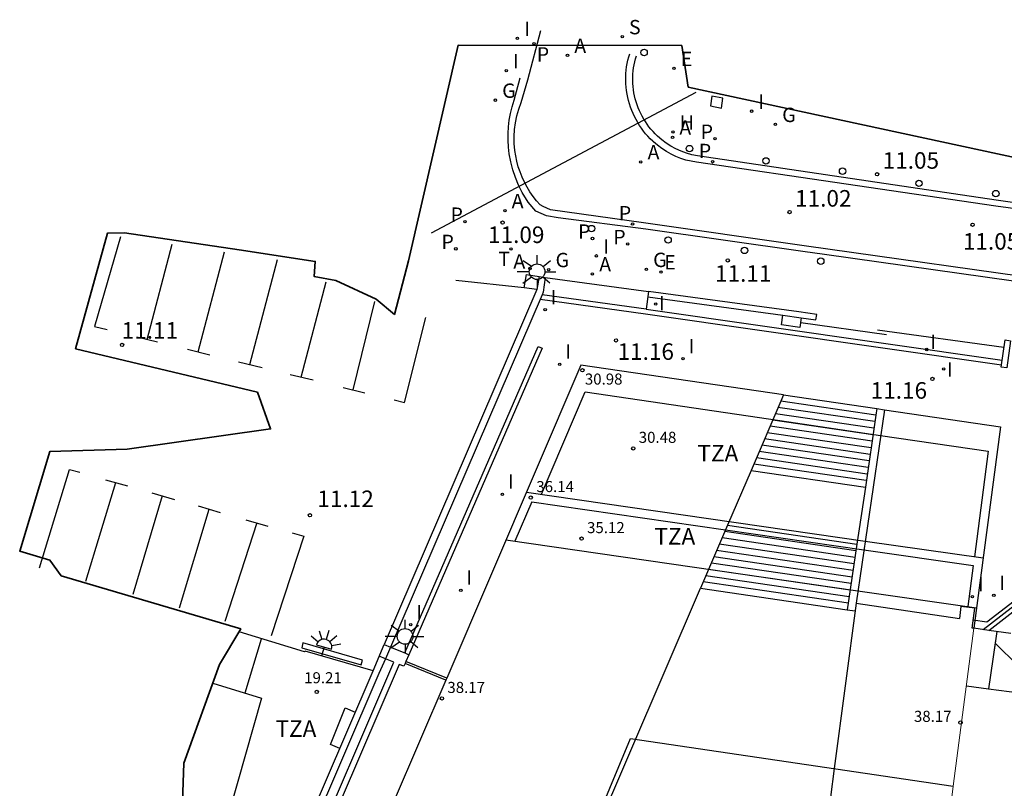
# Model space of a CAD drawing. Units: metres. Extents: x 581588 to 584209, y 4795223 to 4797048.
# Drawn here: x 584081 to 584125, y 4797013 to 4797048 of the extents above; entities that cross this region are included whole.
import ezdxf

# ---------------------------------------------------------------- set-up
doc = ezdxf.new("R2010")
doc.units = ezdxf.units.M
doc.header["$MEASUREMENT"] = 0
for name, color, linetype in [('020204', 9, 'Continuous'), ('020308', 9, 'Continuous'), ('060108', 9, 'Continuous'), ('060113', 4, 'Continuous'), ('070105', 6, 'Continuous'), ('070106', 6, 'Continuous'), ('070108', 9, 'Continuous'), ('070110', 9, 'Continuous'), ('080101', 9, 'Continuous'), ('080107', 9, 'Continuous'), ('080109', 9, 'Continuous'), ('080110', 9, 'Continuous'), ('080118', 9, 'Continuous'), ('080131', 9, 'Continuous'), ('080137', 9, 'Continuous'), ('080201', 9, 'Continuous'), ('080303', 9, 'Continuous'), ('080311', 9, 'Continuous'), ('200204', 4, 'Continuous'), ('200205', 4, 'Continuous'), ('200304', 4, 'Continuous'), ('200305', 4, 'Continuous'), ('210102', 4, 'Continuous'), ('210203', 4, 'Continuous'), ('210204', 9, 'Continuous'), ('210205', 4, 'Continuous'), ('210303', 4, 'Continuous'), ('210304', 9, 'Continuous'), ('210305', 4, 'Continuous'), ('220101', 1, 'Continuous'), ('220104', 9, 'Continuous'), ('220205', 1, 'Continuous'), ('220207', 9, 'Continuous'), ('220305', 1, 'Continuous'), ('220307', 9, 'Continuous'), ('230204', 9, 'Continuous'), ('230304', 9, 'Continuous'), ('240205', 1, 'Continuous'), ('240305', 1, 'Continuous'), ('250204', 9, 'Continuous'), ('250206', 9, 'Continuous'), ('260101', 9, 'Continuous'), ('260202', 9, 'Continuous'), ('270204', 9, 'Continuous'), ('270304', 9, 'Continuous')]:
    doc.layers.add(name, color=color, linetype=linetype)
for name, color, linetype, lineweight in [('080111', 7, 'Continuous', 30), ('080117', 7, 'Continuous', 20), ('AMBITO', 1, 'Continuous', 35)]:
    doc.layers.add(name, color=color, linetype=linetype, lineweight=lineweight)
doc.styles.add('ARIAL', font='arial.ttf', dxfattribs={"height": 1})
doc.styles.add('ROMANS', font='romans__.ttf', dxfattribs={"height": 1})
doc.styles.get("Standard").update_dxf_attribs({"font": 'arial.ttf'})

# ---------------------------------------------------------------- blocks, each defined once
blk = doc.blocks.new('COTAPU')
blk.add_circle((0, 0), 0.075)
blk = doc.blocks.new('REIND')
blk.add_circle((0, 0), 0.055)
blk = doc.blocks.new('FAREDE')
at = {"linetype": 'Continuous'}
for p, q in [((0.75, 0.7), (0.57, 0.322)), ((0.415, 0), (0, 0)), ((0.415, 0.36), (0.415, -0.351)), ((1.07, 0.411), (0.715, 0.19)), ((0.738, -0.699), (0.56, -0.32)), ((1.062, -0.416), (0.709, -0.191)), ((1.187, -0.005), (0.768, -0.001))]:
    blk.add_line(p, q, dxfattribs=at)
blk.add_arc((0.413, 0.004), 0.355, 270.4282, 89.5718, dxfattribs=at)
blk = doc.blocks.new('PUNTO')
blk.add_circle((0, 0), 0.075)
blk = doc.blocks.new('FAROLA')
for p, q in [((-0.63, 0.51), (-0.255, 0.245)), ((0, 0.355), (0, 0.755)), ((0.605, 0.49), (0.276, 0.223)), ((-0.355, 0), (-0.895, 0)), ((0.355, 0), (0.855, 0)), ((-0.65, -0.52), (-0.255, -0.24)), ((0, -0.355), (0, -0.755)), ((0.585, -0.52), (0.256, -0.246))]:
    blk.add_line(p, q)
blk.add_circle((0, 0), 0.355)
blk = doc.blocks.new('PLUVI3')
blk.add_circle((0, 0), 0.055)
blk = doc.blocks.new('REGAS')
blk.add_circle((0, 0), 0.055)
blk = doc.blocks.new('ABAS')
blk.add_circle((0, 0), 0.055)
blk = doc.blocks.new('RETEL')
blk.add_circle((0, 0), 0.055)
blk = doc.blocks.new('PLUVI2')
blk.add_circle((0, 0), 0.055)
blk = doc.blocks.new('HUEPIV')
blk.add_circle((0, 0), 0.145)
blk = doc.blocks.new('REGALU')
blk.add_circle((0, 0), 0.055)
blk = doc.blocks.new('HIDRAN')
blk.add_circle((0, 0), 0.055)
blk = doc.blocks.new('SANEA')
blk.add_circle((0, 0), 0.055)
blk = doc.blocks.new('REGELE')
blk.add_circle((0, 0), 0.055)

msp = doc.modelspace()

# ---------------------------------------------------------------- linework, layer by layer
at = {"layer": '060108'}
for points in [[(584128.817, 4797038.829, 11.163), (584124.869, 4797039.387, 11.127), (584111.343, 4797041.391, 11.039), (584111.091, 4797041.443, 11.041), (584110.844, 4797041.514, 11.043), (584110.603, 4797041.602, 11.045), (584110.368, 4797041.708, 11.047), (584110.142, 4797041.83, 11.049), (584109.926, 4797041.968, 11.051), (584109.72, 4797042.122, 11.053), (584109.526, 4797042.291, 11.055), (584109.424, 4797042.39, 11.06), (584109.327, 4797042.493, 11.065), (584109.234, 4797042.599, 11.07), (584109.145, 4797042.71, 11.075), (584109.06, 4797042.823, 11.081), (584108.981, 4797042.941, 11.086), (584108.906, 4797043.061, 11.091), (584108.835, 4797043.184, 11.096), (584108.77, 4797043.31, 11.101), (584108.71, 4797043.438, 11.106), (584108.656, 4797043.569, 11.111), (584108.606, 4797043.702, 11.116), (584108.562, 4797043.836, 11.121), (584108.523, 4797043.973, 11.127), (584108.49, 4797044.11, 11.132), (584108.463, 4797044.249, 11.137), (584108.441, 4797044.389, 11.142), (584108.424, 4797044.53, 11.147), (584108.414, 4797044.672, 11.152), (584108.409, 4797044.813, 11.157), (584108.41, 4797044.955, 11.162), (584108.416, 4797045.096, 11.167), (584108.428, 4797045.238, 11.172), (584108.446, 4797045.378, 11.178), (584108.469, 4797045.518, 11.183), (584108.498, 4797045.657, 11.188), (584108.533, 4797045.794, 11.193), (584108.573, 4797045.93, 11.198)], [(584128.125, 4797035.362, 11.146), (584117.093, 4797036.919, 11.017), (584116.114, 4797037.058, 11.155), (584108.999, 4797038.071, 11.014), (584105.024, 4797038.584, 11.126), (584104.502, 4797038.678, 11.074), (584104.016, 4797038.885, 11.034), (584103.667, 4797039.295, 11.037), (584103.401, 4797039.733, 11.038), (584103.233, 4797040.065, 11.043), (584103.089, 4797040.409, 11.047), (584102.971, 4797040.762, 11.052), (584102.878, 4797041.123, 11.056), (584102.811, 4797041.489, 11.061), (584102.776, 4797041.793, 11.059), (584102.759, 4797042.099, 11.058), (584102.76, 4797042.406, 11.056), (584102.779, 4797042.712, 11.055), (584102.816, 4797043.016, 11.053), (584102.872, 4797043.317, 11.051), (584102.945, 4797043.615, 11.05), (584103.035, 4797043.908, 11.048), (584103.307, 4797044.932, 11.203)]]:
    msp.add_polyline3d(points, dxfattribs=at)
at = {"layer": '060113'}
for points in [[(584104.214, 4797039.167, 11.029), (584104.048, 4797039.357, 11.033), (584103.894, 4797039.555, 11.036), (584103.751, 4797039.762, 11.04), (584103.62, 4797039.977, 11.043), (584103.501, 4797040.199, 11.047), (584103.396, 4797040.428, 11.05), (584103.303, 4797040.662, 11.054), (584103.224, 4797040.901, 11.057), (584103.159, 4797041.144, 11.061), (584103.107, 4797041.39, 11.064), (584103.07, 4797041.639, 11.068), (584103.043, 4797041.953, 11.066), (584103.039, 4797042.268, 11.064), (584103.057, 4797042.582, 11.062), (584103.097, 4797042.894, 11.059), (584103.16, 4797043.203, 11.057), (584103.244, 4797043.506, 11.055), (584103.35, 4797043.803, 11.053), (584103.656, 4797044.834, 11.102), (584104.241, 4797047.068, 11.163)], [(584128.66, 4797038.6, 11.09), (584124.863, 4797039.112, 11.056), (584111.295, 4797041.102, 10.978), (584111.056, 4797041.145, 10.981), (584110.82, 4797041.203, 10.983), (584110.589, 4797041.277, 10.986), (584110.363, 4797041.367, 10.989), (584110.143, 4797041.472, 10.991), (584109.932, 4797041.591, 10.994), (584109.728, 4797041.724, 10.997), (584109.535, 4797041.871, 10.999), (584109.351, 4797042.03, 11.002), (584109.312, 4797042.058, 11.055), (584109.199, 4797042.168, 11.06), (584109.093, 4797042.28, 11.065), (584108.991, 4797042.396, 11.07), (584108.895, 4797042.516, 11.075), (584108.803, 4797042.64, 11.081), (584108.716, 4797042.768, 11.086), (584108.634, 4797042.899, 11.091), (584108.557, 4797043.033, 11.096), (584108.487, 4797043.17, 11.101), (584108.421, 4797043.31, 11.106), (584108.361, 4797043.453, 11.111), (584108.308, 4797043.597, 11.116), (584108.26, 4797043.744, 11.121), (584108.217, 4797043.893, 11.127), (584108.181, 4797044.043, 11.132), (584108.151, 4797044.194, 11.137), (584108.127, 4797044.347, 11.142), (584108.11, 4797044.5, 11.147), (584108.098, 4797044.654, 11.152), (584108.093, 4797044.808, 11.157), (584108.093, 4797044.963, 11.162), (584108.1, 4797045.117, 11.167), (584108.114, 4797045.271, 11.172), (584108.133, 4797045.424, 11.178), (584108.158, 4797045.577, 11.183), (584108.19, 4797045.728, 11.188), (584108.228, 4797045.877, 11.193), (584108.27, 4797046.019, 11.198)], [(584128.187, 4797035.631, 11.053), (584116.179, 4797037.315, 11.016), (584108.892, 4797038.364, 10.929), (584104.687, 4797038.948, 11.013), (584104.349, 4797039.098, 10.906), (584104.214, 4797039.167, 11.029)]]:
    msp.add_polyline3d(points, dxfattribs=at)
at = {"layer": '070105'}
msp.add_polyline3d([(584111.992, 4797044.097, 11.234), (584111.929, 4797043.654, 11.209), (584112.423, 4797043.559, 11.234), (584112.486, 4797044.002, 11.365)], close=True, dxfattribs=at)
for points in [[(584104.17, 4797035.92, 11.16), (584104.44, 4797035.88, 11.16), (584104.35, 4797035.21, 11.16), (584104.3, 4797035.09, 11.15), (584097.43, 4797019.14, 11.12), (584097.2, 4797018.61, 11.12), (584096.91, 4797017.94, 11.12), (584088.99, 4796999.5, 12.73)], [(584104.07, 4797035.33, 11.16), (584097.15, 4797019.26, 11.12)], [(584116.04, 4797034.06, 11.1), (584116.71, 4797033.97, 11.1), (584116.75, 4797034.21, 11.1), (584115.94, 4797034.33, 11.1), (584109.13, 4797035.24, 11.13)], [(584109.09, 4797035, 11.13), (584115.21, 4797034.17, 11.1)], [(584125.11, 4797031.82, 11.15), (584125.28, 4797033.05, 11.15), (584125.53, 4797033.01, 11.15), (584125.36, 4797031.79, 11.15), (584125.11, 4797031.82, 11.15)], [(584133.29, 4797031.95, 11.23), (584128.94, 4797032.54, 11.18), (584128.91, 4797032.3, 11.18), (584132.34, 4797031.82, 11.21), (584131.8, 4797028.25, 11.18), (584126.74, 4797028.89, 11.18), (584126.7, 4797028.54, 11.18), (584126.72, 4797028.54, 11.4), (584127.29, 4797028.47, 11.75), (584127.96, 4797028.38, 11.75), (584131.75, 4797027.91, 11.77), (584131.41, 4797025.66, 11.77), (584127.15, 4797022.35, 11.77), (584126.39, 4797021.76, 11.75), (584125.74, 4797021.26, 11.4), (584125.69, 4797021.22, 11.18), (584124.45, 4797020.26, 11.18), (584123.84, 4797020.35, 11.18)], [(584124.55, 4797019.89, 11.39), (584131.74, 4797025.47, 12.25), (584132.65, 4797031.51, 12.09), (584132.82, 4797031.48, 12.17), (584132.99, 4797031.46, 12.17), (584133.23, 4797031.42, 12.17)], [(584096.64, 4797018.06, 11.12), (584097.15, 4797019.26, 11.12)], [(584097.15, 4797019.26, 11.12), (584097.43, 4797019.14, 11.12), (584098.08, 4797018.87, 11.12), (584098.26, 4797018.79, 11.12), (584098.13, 4797018.49, 11.13), (584098.1, 4797018.4, 15.22)], [(584080.64, 4796978.98, 13.03), (584082.98, 4796984.41, 12.73), (584089.4, 4796999.37, 12.75), (584097.59, 4797018.45, 11.11), (584097.2, 4797018.61, 11.11), (584096.92, 4797018.73, 11.12)], [(584099.98, 4797017.73, 11.13), (584098.13, 4797018.49, 11.13)]]:
    msp.add_polyline3d(points, dxfattribs=at)
at = {"layer": '070106'}
for points in [[(584103.49, 4797035.42, 11.16), (584100.39, 4797035.75, 11.16)], [(584116.02, 4797033.84, 11.1), (584119.91, 4797033.3, 11.12)], [(584119.5, 4797033.51, 11.12), (584125.23, 4797032.72, 11.15)]]:
    msp.add_polyline3d(points, dxfattribs=at)
at = {"layer": '070108'}
msp.add_polyline3d([(584124.29, 4797019.93, 11.76), (584131.57, 4797025.56, 12.25)], dxfattribs=at)
at = {"layer": '070110'}
for points in [[(584103.59, 4797036.01, 11.16), (584104.17, 4797035.92, 11.16), (584104.07, 4797035.33, 11.16), (584103.49, 4797035.42, 11.16), (584103.59, 4797036.01, 11.16)], [(584104.08, 4797035.36, 11.28), (584104.07, 4797035.34, 11.28)]]:
    msp.add_polyline3d(points, dxfattribs=at)
at = {"layer": '080101'}
msp.add_polyline3d([(584119.81, 4797029.89, 11.19), (584125.08, 4797029.12, 11.16), (584123.87, 4797019.99, 11.16)], dxfattribs=at)
at = {"layer": '080107'}
for points in [[(584098.1, 4797018.4, 15.22), (584098.04, 4797018.27, 15.22), (584097.82, 4797018.35, 15.22), (584081.23, 4796979.72, 15.21)], [(584099.94, 4797017.64, 15.22), (584098.1, 4797018.4, 15.22)]]:
    msp.add_polyline3d(points, dxfattribs=at)
at = {"layer": '080109'}
msp.add_polyline3d([(584126.92, 4797017.26, 27.24), (584124.83, 4797019.31, 24.66)], dxfattribs=at)
at = {"layer": '080110'}
for points in [[(584104.27, 4797026.06, 30.98), (584106.26, 4797030.7, 30.98), (584115.07, 4797029.4, 30.98), (584119.64, 4797028.73, 30.98)], [(584119.64, 4797028.73, 30.98), (584124.52, 4797028.02, 30.98)], [(584124.52, 4797028.02, 30.98), (584123.89, 4797023.23, 30.98)], [(584103.59, 4797026.16, 36.14), (584118.94, 4797023.94, 36.14)], [(584103.84, 4797025.72, 36.14), (584103.07, 4797023.94, 36.14)], [(584103.84, 4797025.72, 36.14), (584118.88, 4797023.55, 36.14)], [(584102.66, 4797024, 38.26), (584118.61, 4797021.69, 38.26)], [(584118.88, 4797023.55, 36.14), (584123.84, 4797022.84, 36.14)], [(584118.94, 4797023.94, 36.14), (584124.29, 4797023.18, 36.14)], [(584123.84, 4797022.84, 36.14), (584123.59, 4797020.98, 36.14)], [(584118.61, 4797021.69, 38.26), (584123.99, 4797020.92, 38.26)], [(584124.91, 4797019.85, 24.6), (584124.83, 4797019.31, 24.66), (584124.53, 4797017.25, 27.34), (584126.87, 4797016.94, 27.44)], [(584090.84, 4797017.06, 19.78), (584091.58, 4797019.51, 19.78)], [(584089.38, 4797017.5, 20.92), (584091.59, 4797016.83, 20.92), (584088.68, 4797006.61, 20.92), (584087.82, 4797006.86, 20.92)], [(584123.53, 4797017.38, 27.34), (584124.53, 4797017.25, 27.34)], [(584095.13, 4797014.55, 19.21), (584094.71, 4797014.73, 19.21), (584095.38, 4797016.38, 19.21), (584095.83, 4797016.19, 19.21)], [(584096.36, 4797009.31, 38.16), (584104.48, 4797005.82, 38.16), (584108.3, 4797014.99, 38.16), (584122.93, 4797012.84, 38.16)]]:
    msp.add_polyline3d(points, dxfattribs=at)
at = {"layer": '080111'}
for points in [[(584115.24, 4797030.56, 11.16), (584106.06, 4797031.91, 11.16), (584099.98, 4797017.73, 11.13), (584099.94, 4797017.64, 15.22), (584096.36, 4797009.31, 15.21)], [(584115.24, 4797030.56, 11.16), (584119.47, 4797029.94, 11.19)], [(584119.81, 4797029.89, 11.19), (584118.53, 4797021.12, 11.19)], [(584119.47, 4797029.94, 11.19), (584119.81, 4797029.89, 11.19)], [(584118.53, 4797021.12, 11.19), (584123.21, 4797020.44, 11.18)], [(584123.87, 4797019.99, 11.2), (584123.79, 4797020, 11.18), (584123.91, 4797020.9, 11.18), (584123.28, 4797020.98, 11.18), (584123.21, 4797020.44, 11.18)], [(584124.55, 4797019.89, 11.39), (584123.87, 4797019.99, 11.2)], [(584096.64, 4797018.06, 11.12), (584093.56, 4797018.96, 11.13), (584093.54, 4797018.92, 11.13), (584090.57, 4797019.83, 11.11)], [(584125.54, 4797019.76, 11.77), (584124.55, 4797019.89, 11.39)], [(584088.72, 4796999.62, 12.73), (584089.98, 4797002.55, 12.73), (584096.64, 4797018.06, 11.12)]]:
    msp.add_polyline3d(points, dxfattribs=at)
at = {"layer": '080117'}
for points in [[(584123.87, 4797019.99, 11.2), (584122.93, 4797012.84, 11.2)], [(584122.93, 4797012.84, 11.2), (584122.73, 4797011.25, 11.2)]]:
    msp.add_polyline3d(points, dxfattribs=at)
at = {"layer": '080118'}
msp.add_polyline3d([(584124.91, 4797019.85, 12.5), (584124.79, 4797019.01, 12.49)], dxfattribs=at)
at = {"layer": '080131'}
for points in [[(584119.42, 4797029.65, 11.53), (584115.12, 4797030.28, 11.53)], [(584119.38, 4797029.35, 11.7), (584114.99, 4797029.99, 11.7)], [(584119.47, 4797029.94, 11.19), (584119.42, 4797029.65, 11.53), (584118.95, 4797026.38, 13.4), (584118.57, 4797023.8, 13.6), (584118.13, 4797020.83, 15.26)], [(584119.29, 4797028.76, 12.04), (584114.75, 4797029.42, 12.04)], [(584119.34, 4797029.05, 11.87), (584114.87, 4797029.71, 11.87)], [(584119.25, 4797028.46, 12.21), (584114.63, 4797029.14, 12.21)], [(584119.16, 4797027.86, 12.55), (584114.38, 4797028.57, 12.55)], [(584119.21, 4797028.16, 12.38), (584114.5, 4797028.85, 12.38)], [(584119.08, 4797027.27, 12.89), (584114.14, 4797028, 12.89)], [(584119.12, 4797027.57, 12.72), (584114.26, 4797028.28, 12.72)], [(584119.03, 4797026.97, 13.06), (584114.01, 4797027.71, 13.06)], [(584113.77, 4797027.14, 13.4), (584118.95, 4797026.38, 13.4)], [(584118.99, 4797026.68, 13.23), (584113.89, 4797027.42, 13.23)], [(584112.7, 4797024.66, 13.6), (584118.57, 4797023.8, 13.6)], [(584118.48, 4797023.2, 13.93), (584112.46, 4797024.09, 13.93)], [(584118.52, 4797023.5, 13.76), (584112.58, 4797024.37, 13.76)], [(584118.44, 4797022.91, 14.09), (584112.33, 4797023.8, 14.09)], [(584118.35, 4797022.31, 14.43), (584112.09, 4797023.23, 14.43)], [(584118.39, 4797022.61, 14.26), (584112.21, 4797023.52, 14.26)], [(584118.26, 4797021.72, 14.76), (584111.84, 4797022.66, 14.76)], [(584118.31, 4797022.02, 14.59), (584111.97, 4797022.94, 14.59)], [(584118.22, 4797021.42, 14.92), (584111.72, 4797022.37, 14.92)], [(584111.48, 4797021.8, 15.26), (584118.13, 4797020.83, 15.26)], [(584118.18, 4797021.13, 15.09), (584111.6, 4797022.09, 15.09)], [(584118.13, 4797020.83, 11.18), (584118.48, 4797020.78, 11.18)]]:
    msp.add_polyline3d(points, dxfattribs=at)
at = {"layer": '080137'}
for points in [[(584115.24, 4797030.56, 11.16), (584115.12, 4797030.28, 11.53), (584113.77, 4797027.14, 13.4), (584112.7, 4797024.66, 13.6), (584111.48, 4797021.8, 15.26)], [(584092.31, 4796977.16, 15.22), (584111.48, 4797021.8, 15.26)], [(584118.53, 4797021.12, 11.19), (584117.54, 4797013.64, 11.19)], [(584117.54, 4797013.64, 11.19), (584117.2, 4797011.04, 11.2)]]:
    msp.add_polyline3d(points, dxfattribs=at)
at = {"layer": '210102'}
for points in [[(584104.21, 4797034.9, 11.15), (584108.99, 4797034.24, 11.13), (584125.12, 4797031.93, 11.15)], [(584109.02, 4797034.44, 11.13), (584125.15, 4797032.13, 11.15)], [(584098.08, 4797018.87, 11.12), (584104.13, 4797032.76, 11.16), (584104.31, 4797032.68, 11.16), (584098.26, 4797018.79, 11.12)], [(584093.41, 4797019.11, 11.12), (584096.11, 4797018.33, 11.12), (584096.17, 4797018.55, 11.12), (584093.46, 4797019.33, 11.12), (584093.41, 4797019.11, 11.12)]]:
    msp.add_polyline3d(points, dxfattribs=at)
at = {"layer": '220101'}
for points in [[(584104.44, 4797035.88, 11.15), (584109.13, 4797035.24, 11.13), (584109.02, 4797034.44, 11.13)], [(584109.02, 4797034.44, 11.13), (584104.3, 4797035.09, 11.15)], [(584115.21, 4797034.17, 11.1), (584116.04, 4797034.06, 11.1), (584115.98, 4797033.61, 11.1), (584115.15, 4797033.73, 11.1), (584115.21, 4797034.17, 11.1)]]:
    msp.add_polyline3d(points, dxfattribs=at)
at = {"layer": '220104'}
msp.add_polyline3d([(584099.29, 4797037.91, 11.11), (584111.28, 4797044.27, 11.05)], dxfattribs=at)
at = {"layer": '260101'}
for points in [[(584085.2, 4797037.73, 11.1), (584084.02, 4797033.66, 11.1), (584084.59, 4797033.52, 11.1)], [(584086.41, 4797033.07, 11.1), (584087.54, 4797037.39, 11.1)], [(584088.72, 4797032.51, 11.1), (584089.91, 4797037.05, 11.1)], [(584091.06, 4797031.94, 11.1), (584092.31, 4797036.7, 11.1)], [(584093.38, 4797031.37, 11.1), (584094.51, 4797035.69, 11.1)], [(584095.74, 4797030.79, 11.1), (584096.72, 4797034.79, 11.1)], [(584097.6, 4797030.34, 11.1), (584098.07, 4797030.22, 11.1), (584099.04, 4797034.07, 11.1)], [(584085.94, 4797033.19, 11.1), (584086.87, 4797032.96, 11.1)], [(584088.23, 4797032.63, 11.1), (584089.25, 4797032.38, 11.1)], [(584090.55, 4797032.06, 11.1), (584091.61, 4797031.8, 11.1)], [(584092.88, 4797031.49, 11.1), (584093.93, 4797031.24, 11.1)], [(584095.29, 4797030.9, 11.1), (584096.27, 4797030.66, 11.1)], [(584081.53, 4797022.73, 11.16), (584082.89, 4797027.19, 11.08), (584083.36, 4797027.06, 11.08)], [(584084.52, 4797026.72, 11.08), (584085.52, 4797026.44, 11.08)], [(584083.62, 4797022.13, 11.03), (584084.98, 4797026.59, 11.08)], [(584087.09, 4797025.99, 11.09), (584085.76, 4797021.52, 11.03)], [(584086.62, 4797026.12, 11.09), (584087.64, 4797025.83, 11.09)], [(584087.87, 4797020.92, 11.11), (584089.21, 4797025.38, 11.1)], [(584088.71, 4797025.53, 11.1), (584089.72, 4797025.24, 11.1)], [(584090.87, 4797024.91, 11.11), (584091.88, 4797024.62, 11.11)], [(584091.38, 4797024.77, 11.11), (584089.93, 4797020.29, 11.11)], [(584092.97, 4797024.31, 11.11), (584093.5, 4797024.16, 11.12), (584092.02, 4797019.64, 11.12)]]:
    msp.add_polyline3d(points, dxfattribs=at)
at = {"layer": 'AMBITO'}
msp.add_lwpolyline([(584087.82, 4797006.86), (584088.07, 4797013.88), (584089.69, 4797018.35), (584090.65, 4797019.96), (584082.51, 4797022.36), (584082, 4797023.07), (584080.63, 4797023.49), (584082, 4797028), (584085.5, 4797028.11), (584092, 4797029.02), (584091.4, 4797030.68), (584083.16, 4797032.65), (584084.61, 4797037.89), (584085.38, 4797037.91), (584090.58, 4797037.14), (584094.02, 4797036.61), (584093.97, 4797035.93), (584094.95, 4797035.74), (584096.78, 4797034.9), (584097.61, 4797034.21), (584098.25, 4797036.63), (584100.5, 4797046.41), (584110.63, 4797046.39), (584110.92, 4797044.51), (584131.17, 4797040.14)], dxfattribs=at)

# ---------------------------------------------------------------- block references
at = {"layer": '020204'}
for p in [(584119.483, 4797040.559, 11.053), (584115.515, 4797038.842, 11.015), (584102.508, 4797038.37, 11.086), (584123.81, 4797038.274, 11.053), (584112.717, 4797036.653, 11.111)]:
    msp.add_blockref('COTAPU', p, dxfattribs=at)
at = {"layer": '020204', "rotation": 359.99}
for p in [(584107.65, 4797033.03, 11.16), (584085.27, 4797032.83, 11.1), (584121.99, 4797031.29, 11.15), (584093.78, 4797025.11, 11.12)]:
    msp.add_blockref('COTAPU', p, dxfattribs=at)
at = {"layer": '080201'}
for p in [(584106.13, 4797031.68, 30.98), (584108.43, 4797028.14, 30.48), (584103.79, 4797025.91, 36.14), (584106.09, 4797024.05, 35.12), (584094.09, 4797017.11, 19.2), (584099.76, 4797016.81, 38.16), (584123.26, 4797015.72, 38.16)]:
    msp.add_blockref('PUNTO', p, dxfattribs=at)
at = {"layer": '200204'}
msp.add_blockref('HIDRAN', (584110.23, 4797042.477, 11.084), dxfattribs=at)
at = {"layer": '200205'}
for p in [(584105.452, 4797045.941, 11.128), (584110.212, 4797042.233, 11.05), (584108.773, 4797041.119, 10.989), (584102.615, 4797038.907, 11.052), (584103.754, 4797036.29, 11.167), (584106.582, 4797036.041, 11.128)]:
    msp.add_blockref('ABAS', p, dxfattribs=at)
at = {"layer": '210203'}
for p in [(584112.139, 4797042.169, 11.084), (584100.805, 4797038.413, 11.136), (584106.584, 4797037.648, 11.081), (584108.179, 4797037.4, 11.058), (584100.393, 4797037.179, 11.183)]:
    msp.add_blockref('PLUVI2', p, dxfattribs=at)
at = {"layer": '210204'}
msp.add_blockref('SANEA', (584107.932, 4797046.793, 11.157), dxfattribs=at)
at = {"layer": '210205'}
for p in [(584103.936, 4797046.472, 11.097), (584112.025, 4797041.123, 10.958), (584108.399, 4797038.305, 10.925)]:
    msp.add_blockref('PLUVI3', p, dxfattribs=at)
at = {"layer": '220205'}
msp.add_blockref('REGELE', (584110.278, 4797045.352, 11.254), dxfattribs=at)
at = {"layer": '220207'}
msp.add_blockref('REGALU', (584109.688, 4797036.125, 11.121), dxfattribs=at)
at = {"layer": '230204'}
for p in [(584102.186, 4797043.914, 11.129), (584114.874, 4797042.818, 11.214), (584104.604, 4797036.241, 11.193), (584109.027, 4797036.249, 11.094)]:
    msp.add_blockref('REGAS', p, dxfattribs=at)
at = {"layer": '240205'}
msp.add_blockref('RETEL', (584102.889, 4797037.175, 11.14), dxfattribs=at)
at = {"layer": '250204', "rotation": 74.57}
msp.add_blockref('FAREDE', (584094.31, 4797018.74, 11.13), dxfattribs=at)
at = {"layer": '250206'}
msp.add_blockref('FAROLA', (584104.073, 4797036.144, 11.173), dxfattribs=at)
at = {"layer": '250206', "rotation": 359.99}
msp.add_blockref('FAROLA', (584098.09, 4797019.62, 11.12), dxfattribs=at)
at = {"layer": '260202'}
for p in [(584108.922, 4797046.075, 11.229), (584110.979, 4797041.721, 11.044), (584114.446, 4797041.163, 11.04), (584117.916, 4797040.698, 11.02), (584121.378, 4797040.149, 11.098), (584124.862, 4797039.682, 11.098), (584106.543, 4797038.098, 11.137), (584110.01, 4797037.579, 11.061), (584113.473, 4797037.109, 11.122), (584116.928, 4797036.621, 11.032)]:
    msp.add_blockref('HUEPIV', p, dxfattribs=at)
at = {"layer": '270204'}
for p in [(584103.184, 4797046.72, 11.255), (584102.677, 4797045.25, 11.206), (584113.792, 4797043.416, 11.19), (584106.764, 4797036.861, 11.105), (584109.45, 4797034.68, 11.13), (584104.44, 4797034.42, 11.15), (584121.73, 4797032.62, 11.14), (584110.69, 4797032.2, 11.18), (584105.1, 4797031.95, 11.17), (584122.5, 4797031.74, 11.15), (584102.5, 4797026.06, 11.14), (584100.62, 4797021.71, 11.12), (584123.8, 4797021.42, 11.18), (584124.77, 4797021.48, 11.18), (584098.35, 4797020.15, 11.12)]:
    msp.add_blockref('REIND', p, dxfattribs=at)

# ---------------------------------------------------------------- texts
at = {"layer": '020308'}
for s, p in [('11.05', (584119.733, 4797040.809)), ('11.02', (584115.765, 4797039.092)), ('11.09', (584101.852, 4797037.443)), ('11.05', (584123.367, 4797037.143)), ('11.11', (584112.138, 4797035.689))]:
    msp.add_text(s, height=0.75, dxfattribs=at).set_placement(p)
at = {"layer": '020308', "style": 'ARIAL'}
for s, p in [('11.11', (584085.25, 4797033.11)), ('11.16', (584107.72, 4797032.15)), ('11.16', (584119.19, 4797030.39)), ('11.12', (584094.12, 4797025.48))]:
    msp.add_text(s, height=0.75, rotation=359.99, dxfattribs=at).set_placement(p)
at = {"layer": '080303', "style": 'ARIAL'}
for s, p in [('30.98', (584106.24, 4797031.03)), ('30.48', (584108.68, 4797028.39)), ('36.14', (584104.04, 4797026.16)), ('35.12', (584106.34, 4797024.3)), ('19.21', (584093.52, 4797017.5)), ('38.17', (584100.01, 4797017.06)), ('38.17', (584121.15, 4797015.75))]:
    msp.add_text(s, height=0.5, dxfattribs=at).set_placement(p)
at = {"layer": '080311', "style": 'ARIAL'}
for p in [(584111.34, 4797027.55), (584109.39, 4797023.78), (584092.22, 4797015.07)]:
    msp.add_text('TZA', height=0.75, rotation=359.99, dxfattribs=at).set_placement(p)
at = {"layer": '200304', "style": 'ROMANS'}
msp.add_text('H', height=0.65, dxfattribs=at).set_placement((584110.537, 4797042.582))
at = {"layer": '200305', "style": 'ROMANS'}
for p in [(584105.759, 4797046.053), (584110.519, 4797042.345), (584109.08, 4797041.231), (584102.922, 4797039.019), (584103, 4797036.286), (584106.889, 4797036.153)]:
    msp.add_text('A', height=0.65, dxfattribs=at).set_placement(p)
at = {"layer": '210303', "style": 'ROMANS'}
for p in [(584111.486, 4797042.159), (584100.152, 4797038.403), (584105.931, 4797037.638), (584099.74, 4797037.169), (584107.526, 4797037.39)]:
    msp.add_text('P', height=0.65, dxfattribs=at).set_placement(p)
at = {"layer": '210304', "style": 'ROMANS'}
msp.add_text('S', height=0.65, dxfattribs=at).set_placement((584108.238, 4797046.899))
at = {"layer": '210305', "style": 'ROMANS'}
for p in [(584104.059, 4797045.665), (584111.401, 4797041.288), (584107.775, 4797038.47)]:
    msp.add_text('P', height=0.65, dxfattribs=at).set_placement(p)
at = {"layer": '220305', "style": 'ROMANS'}
msp.add_text('E', height=0.65, dxfattribs=at).set_placement((584110.584, 4797045.458))
at = {"layer": '220307', "style": 'ROMANS'}
msp.add_text('E', height=0.65, dxfattribs=at).set_placement((584109.834, 4797036.247))
at = {"layer": '230304', "style": 'ROMANS'}
for p in [(584102.492, 4797044.02), (584115.18, 4797042.924), (584104.91, 4797036.347), (584109.333, 4797036.355)]:
    msp.add_text('G', height=0.65, dxfattribs=at).set_placement(p)
at = {"layer": '240305', "style": 'ROMANS'}
msp.add_text('T', height=0.65, dxfattribs=at).set_placement((584102.319, 4797036.4))
at = {"layer": '270304', "style": 'ROMANS'}
for p in [(584103.49, 4797046.826), (584102.983, 4797045.356), (584114.098, 4797043.522), (584107.07, 4797036.967), (584104.69, 4797034.67), (584109.597, 4797034.397), (584110.94, 4797032.45), (584121.895, 4797032.64), (584105.35, 4797032.2), (584122.65, 4797031.392), (584102.75, 4797026.31), (584100.87, 4797021.96), (584124.05, 4797021.67), (584125.02, 4797021.73), (584098.6, 4797020.4)]:
    msp.add_text('I', height=0.65, dxfattribs=at).set_placement(p)

doc.saveas('drawing.dxf')
